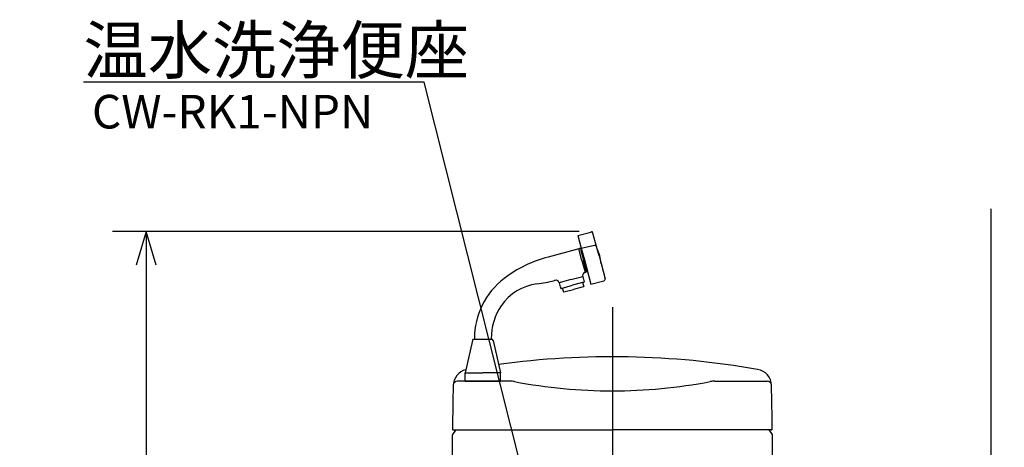
# Model space of a CAD drawing. Extents: x 14 to 303, y 22 to 190.
# Drawn here: x 154 to 213, y 87 to 112 of the extents above; entities that cross this region are included whole.
import ezdxf

# ---------------------------------------------------------------- set-up
doc = ezdxf.new("R2010")
doc.units = 0
doc.header["$LTSCALE"] = 20
doc.linetypes.add('CENTER', pattern=[2, 1.25, -0.25, 0.25, -0.25])
doc.linetypes.add('DASHED', pattern=[0.75, 0.5, -0.25])
for name, color, linetype in [('10', 6, 'CONTINUOUS'), ('11', 1, 'CONTINUOUS'), ('125', 201, 'CONTINUOUS'), ('14', 9, 'CONTINUOUS'), ('18', 10, 'CONTINUOUS')]:
    doc.layers.add(name, color=color, linetype=linetype)
doc.styles.add('KNJYOKO', font='TXT', dxfattribs={"bigfont": 'BIGFONT'})
doc.dimstyles.get("Standard").update_dxf_attribs({"dimtxt": 2.5, "dimasz": 2.5, "dimexe": 1.25, "dimexo": 0.625, "dimtad": 1, "dimcen": 2.5, "dimazin": 3, "dimtfac": 1, "dimtmove": 0, "dimatfit": 3})

# ---------------------------------------------------------------- blocks, each defined once
blk = doc.blocks.new('M0')
at = {"layer": '10', "color": 0, "linetype": 'BYBLOCK'}
for p, q in [((0, 0), (16.125, 17.403)), ((16.125, 17.403), (52.253, 17.403)), ((0.919, 1.875), (0, 0)), ((0, 0), (1.799, 1.059))]:
    blk.add_line(p, q, dxfattribs=at)
at = {"layer": '10', "color": 0, "linetype": 'BYBLOCK', "style": 'KNJYOKO'}
blk.add_text('※コンセント「注2.4」', height=2.8, dxfattribs=at).set_placement((17.863, 17.903))
blk = doc.blocks.new('*D7')
at = {"layer": '10', "color": 0, "linetype": 'BYBLOCK'}
for p, q in [((187.668, 99.81), (159.945, 99.81)), ((161.945, 99.81), (161.345, 97.81)), ((161.945, 99.81), (161.945, 47.717)), ((162.545, 97.81), (161.945, 99.81)), ((161.945, 47.717), (161.345, 49.717)), ((162.545, 49.717), (161.945, 47.717))]:
    blk.add_line(p, q, dxfattribs=at)
blk.add_text('(1042)', height=3.1, rotation=90, dxfattribs=at).set_placement((161.445, 71.11))
blk = doc.blocks.new('M13')
at = {"layer": '10', "color": 0, "linetype": 'BYBLOCK'}
for p, q in [((-8.809, 34.936), (-29.047, 34.936)), ((0, 0), (-8.809, 34.936)), ((-1.071, 1.793), (0, 0)), ((0, 0), (0.093, 2.086))]:
    blk.add_line(p, q, dxfattribs=at)
at = {"layer": '10', "color": 0, "linetype": 'BYBLOCK', "style": 'KNJYOKO'}
blk.add_text('温水洗浄便座', height=2.8, dxfattribs=at).set_placement((-29.047, 35.436))

msp = doc.modelspace()

# ---------------------------------------------------------------- linework, layer by layer
at = {"layer": '10', "color": 3, "linetype": 'CONTINUOUS'}
msp.add_line((212.148, 47.717), (212.148, 101.171), dxfattribs=at)
at = {"layer": '11', "color": 7, "linetype": 'CONTINUOUS'}
msp.add_line((180.148, 87.742), (180.148, 87.726), dxfattribs=at)
at = {"layer": '125', "color": 3, "linetype": 'DASHED'}
for p, q in [((187.598, 99.577), (188.371, 99.784)), ((187.598, 99.577), (187.799, 98.828)), ((188.371, 99.784), (188.468, 99.81)), ((188.493, 99.716), (188.468, 99.81)), ((188.706, 98.922), (188.493, 99.716))]:
    msp.add_line(p, q, dxfattribs=at)
at = {"layer": '125', "color": 3, "linetype": 'CONTINUOUS'}
for p, q in [((187.799, 98.828), (188.589, 98.994)), ((188.856, 98.361), (188.706, 98.922)), ((187.654, 98.79), (185.826, 98.3)), ((187.654, 98.79), (187.702, 98.803)), ((187.842, 98.089), (187.654, 98.79)), ((187.764, 98.767), (187.938, 98.115)), ((187.799, 98.828), (187.987, 98.128)), ((187.87, 98.563), (187.822, 98.55)), ((188.856, 98.361), (189.218, 97.009)), ((187.842, 98.089), (188.029, 97.389)), ((188.113, 97.463), (187.938, 98.115)), ((187.987, 98.128), (188.375, 96.679)), ((187.188, 96.956), (187.888, 97.144)), ((187.791, 97.118), (187.888, 97.144)), ((187.888, 97.144), (187.972, 96.83)), ((188.029, 97.389), (188.078, 97.402)), ((188.055, 97.681), (188.103, 97.694)), ((186.242, 96.91), (186.202, 96.899)), ((187.188, 96.956), (186.487, 96.769)), ((186.584, 96.795), (186.487, 96.769)), ((186.487, 96.769), (186.571, 96.455)), ((186.602, 96.437), (187.278, 96.618)), ((187.954, 96.8), (187.278, 96.618)), ((187.895, 96.732), (187.945, 96.545)), ((188.375, 96.679), (189.148, 96.886)), ((186.687, 96.408), (186.737, 96.222)), ((186.763, 96.222), (187.343, 96.377)), ((187.922, 96.532), (187.343, 96.377)), ((181.331, 93.339), (180.898, 91.417)), ((181.428, 93.417), (181.948, 93.417)), ((181.448, 93.441), (181.448, 93.417)), ((181.948, 93.417), (182.468, 93.417)), ((182.448, 93.441), (182.448, 93.417)), ((182.566, 93.339), (182.998, 91.417)), ((180.898, 90.917), (180.898, 91.417)), ((180.898, 91.417), (181.948, 91.417)), ((182.998, 91.417), (181.948, 91.417)), ((182.998, 90.917), (182.998, 91.417)), ((180.898, 90.917), (181.948, 90.917)), ((181.948, 90.917), (182.998, 90.917))]:
    msp.add_line(p, q, dxfattribs=at)
at = {"layer": '125', "color": 3, "linetype": 'DASHED'}
msp.add_arc((188.397, 99.688), 0.1, 14.99866, 104.99856, dxfattribs=at)
at = {"layer": '125', "color": 3, "linetype": 'CONTINUOUS'}
for centre, radius, start, end in [((188.609, 98.896), 0.1, 14.99999, 101.82018), ((187.767, 91.055), 7.5, 104.99998, 127.33142), ((187.715, 98.754), 0.05, 14.99999, 104.99999), ((186.924, 97.843), 2.05, 2.31979, 27.68059), ((188.081, 97.196), 0.2, 104.99998, 195.00615), ((188.065, 97.45), 0.05, 284.99999, 374.99999), ((185.948, 93.441), 4.5, 127.33142, 179.99999), ((185.534, 93.721), 3, 96.96777, 145.88496), ((184.26, 104.144), 7.5, 276.96777, 284.99998), ((186.294, 96.717), 0.2, 14.99284, 105.00014), ((187.919, 96.738), 0.025, 104.99914, 195.00189), ((187.937, 96.769), 0.025, 104.9995, 194.9995), ((187.909, 96.58), 0.05, 284.99911, 314.99536), ((187.948, 96.824), 0.025, 284.9995, 374.9995), ((189.122, 96.983), 0.1, 285.00009, 374.99999), ((186.596, 96.461), 0.025, 194.99963, 284.99963), ((186.633, 96.42), 0.025, 14.99963, 104.99963), ((186.663, 96.402), 0.025, 14.99724, 104.99999), ((186.75, 96.27), 0.05, 255.00377, 285.00002), ((185.948, 93.441), 3.5, 145.88496, 179.99999), ((181.428, 93.317), 0.1, 89.99999, 167.31961), ((182.468, 93.317), 0.1, 12.68038, 89.99999)]:
    msp.add_arc(centre, radius, start, end, dxfattribs=at)
at = {"layer": '14', "color": 1, "linetype": 'CENTER'}
msp.add_line((189.648, 95.319), (189.648, 43.542), dxfattribs=at)
at = {"layer": '18', "color": 2, "linetype": 'CONTINUOUS'}
for p, q in [((183.555, 90.917), (180.442, 90.917)), ((195.741, 90.917), (198.854, 90.917)), ((180.333, 87.997), (180.158, 87.755)), ((180.198, 88.017), (189.648, 88.017)), ((199.098, 88.017), (189.648, 88.017)), ((198.963, 87.997), (199.138, 87.755)), ((180.148, 84.317), (180.148, 87.726)), ((199.148, 87.726), (199.148, 84.324))]:
    msp.add_line(p, q, dxfattribs=at)
for centre, radius, start, end in [((189.648, 42.367), 50, 80.06151, 97.77055), ((181.191, 90.632), 1, 104.58771, 178.55456), ((198.105, 90.632), 1, 1.44544, 80.06151), ((180.442, 90.667), 0.25, 90, 178.54829), ((183.555, 89.417), 1.5, 79.21804, 90), ((189.648, 121.413), 31.071, 259.21804, 270), ((189.648, 121.413), 31.071, 270, 280.78196), ((195.741, 89.417), 1.5, 90, 100.78196), ((198.854, 90.667), 0.25, 1.45171, 90), ((330.144, 86.873), 150, 178.54829, 179.54383), ((49.152, 86.873), 150, 0.45617, 1.45171), ((180.198, 88.067), 0.05, 179.54383, 270), ((180.373, 87.967), 0.05, 90, 143.97263), ((198.923, 87.967), 0.05, 36.02737, 90), ((199.098, 88.067), 0.05, 270, 360.45617), ((180.198, 87.726), 0.05, 143.97263, 180), ((199.098, 87.726), 0.05, 0, 36.02737)]:
    msp.add_arc(centre, radius, start, end, dxfattribs=at)

# ---------------------------------------------------------------- block references
at = {"layer": '10', "color": 3, "linetype": 'CONTINUOUS'}
for name, p in [('M13', (187.267, 73.763)), ('M0', (203.898, 69.717))]:
    msp.add_blockref(name, p, dxfattribs=at)

# ---------------------------------------------------------------- texts
msp.add_text('CW-RK1-NPN', height=2, dxfattribs=at).set_placement((158.724, 105.943))

# ---------------------------------------------------------------- dimensions: what is measured, and where the dimension line sits
dim = msp.add_linear_dim(base=(161.945, 99.81), p1=(154.431, 47.717), p2=(188.468, 99.81), angle=90, dimstyle='Standard', dxfattribs=at)
dim.commit()
dim.dimension.update_dxf_attribs({"geometry": '*D7', "text_midpoint": (161.445, 79.29)})

doc.saveas('drawing.dxf')
